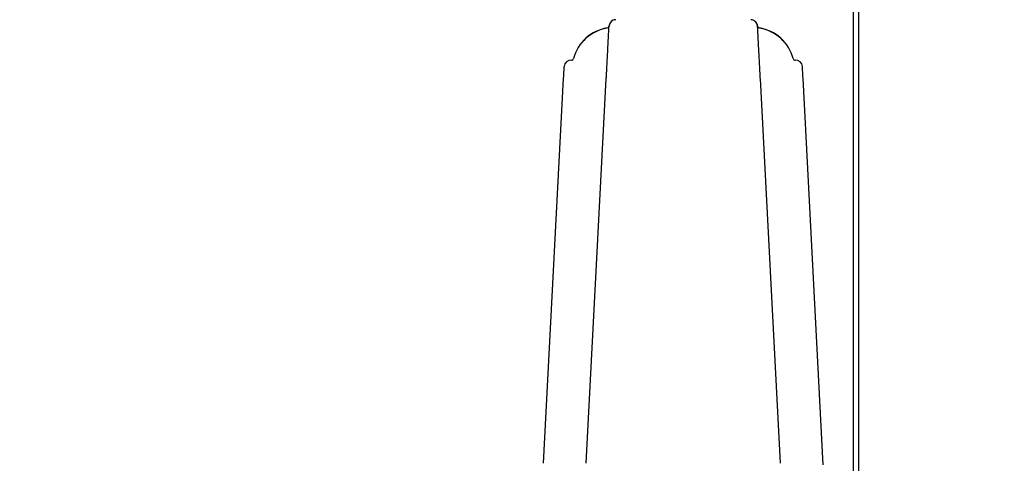
# Model space of a CAD drawing. Extents: x 0 to 396, y 0 to 306.
# Drawn here: x 95 to 116, y 82 to 91 of the extents above; entities that cross this region are included whole.
import ezdxf

# ---------------------------------------------------------------- set-up
doc = ezdxf.new("R2010")
doc.units = 0
doc.header["$LTSCALE"] = 8
doc.header["$MEASUREMENT"] = 0
doc.layers.add('5', color=5, linetype='Continuous')
doc.styles.add('MEDIUM', font='arial.ttf', dxfattribs={"height": 3.3083})
doc.dimstyles.new('FRACTIONAL_STACKED_AND_METRIC$0', dxfattribs={"dimscale": 39.3846, "dimtxt": 1.28, "dimasz": 0.063, "dimexe": 0.03, "dimexo": 0.03, "dimgap": 0.03, "dimtad": 0, "dimtih": 1, "dimtoh": 1, "dimzin": 12, "dimdsep": 46, "dimlunit": 5, "dimtxsty": 'MEDIUM', "dimcen": 0.09, "dimclrd": 256, "dimclre": 256, "dimclrt": 7, "dimadec": 0, "dimazin": 3, "dimtfac": 1, "dimtofl": 0, "dimtmove": 0, "dimatfit": 3, "dimfxl": 1, "dimtolj": 1, "dimtzin": 0, "dimarcsym": 0})

# ---------------------------------------------------------------- blocks, each defined once
blk = doc.blocks.new('*D2')
at = {"layer": '5', "color": 7, "lineweight": -2, "transparency": 16777216}
for p, q in [((118.081, 126.255), (81.053, 126.255)), ((82.235, 123.774), (82.235, 82.332)), ((82.235, 28.674), (82.235, 70.116)), ((112.406, 26.192), (81.053, 26.192))]:
    blk.add_line(p, q, dxfattribs=at)
at = {"layer": '5', "color": 7, "transparency": 16777216}
for points in [[(81.821, 123.774), (82.648, 123.774), (82.235, 126.255)], [(81.821, 28.674), (82.648, 28.674), (82.235, 26.192)]]:
    blk.add_solid(points, dxfattribs=at)
at = {"layer": 'DEFPOINTS', "color": 0, "transparency": 16777216}
for p in [(119.263, 126.255), (82.235, 26.192), (113.587, 26.192)]:
    blk.add_point(p, dxfattribs=at)
at = {"layer": '5', "color": 7, "transparency": 16777216, "insert": (82.235, 76.224), "char_height": 3.3083, "attachment_point": 5, "style": 'MEDIUM'}
blk.add_mtext('\\A1;Overall\\PHeight', dxfattribs=at)

msp = doc.modelspace()

# ---------------------------------------------------------------- linework, layer by layer
at = {"color": 7, "linetype": 'Continuous', "lineweight": 25}
for p, q in [((113.146, 68.694), (113.146, 123.319)), ((113.026, 123.038), (113.026, 68.694)), ((110.947, 91.102), (110.965, 91.089)), ((111.011, 90.992), (111.007, 91.017)), ((111.011, 90.992), (111.011, 90.992)), ((107.088, 90.274), (107.088, 90.274)), ((107.13, 90.307), (107.13, 90.307)), ((111.76, 90.307), (111.76, 90.307)), ((111.802, 90.274), (111.802, 90.274)), ((106.497, 81.778), (106.922, 89.89)), ((106.922, 89.897), (106.924, 89.933)), ((106.922, 89.891), (106.922, 89.897)), ((106.922, 89.89), (106.922, 89.891)), ((107.397, 81.778), (107.822, 89.882)), ((107.822, 89.882), (107.822, 89.891)), ((111.069, 89.882), (111.068, 89.891)), ((111.494, 81.778), (111.069, 89.882)), ((111.968, 89.897), (111.966, 89.933)), ((111.968, 89.891), (111.968, 89.897)), ((111.968, 89.89), (111.968, 89.891)), ((112.395, 81.746), (111.968, 89.89))]:
    msp.add_line(p, q, dxfattribs=at)
at = {"color": 7, "linetype": 'Continuous', "lineweight": 25, "flags": 128}
for points in [[(110.913, 91.119), (110.893, 91.124), (110.866, 91.126)], [(110.962, 91.09), (110.944, 91.104), (110.939, 91.107)], [(107.876, 90.976), (107.878, 90.983), (107.879, 90.99)], [(111.012, 90.99), (111.013, 90.983), (111.015, 90.976)]]:
    msp.add_lwpolyline(points, dxfattribs=at)
at = {"color": 7, "linetype": 'Continuous', "lineweight": 25}
for centre, radius, start, end in [((108.023, 90.982), 0.144, 89.5838, 176.2602), ((108.023, 90.982), 0.144, 90, 145.5663), ((110.867, 90.982), 0.144, 3.7561, 90), ((107.979, 90.085), 0.877, 98.9241, 165.3268), ((107.977, 90.084), 0.875, 98.8887, 165.2487), ((107.836, 90.995), 0.044, 278.9131, 356.2307), ((108.023, 90.982), 0.144, 145.5663, 176.2439), ((110.868, 90.982), 0.144, 3.0378, 25.1348), ((111.055, 90.995), 0.044, 183.7693, 261.0869), ((110.912, 90.085), 0.877, 14.6732, 81.0759), ((110.914, 90.084), 0.875, 14.7513, 81.1113), ((107.079, 90.13), 0.144, 87.2598, 177), ((107.079, 90.13), 0.144, 87.2598, 177), ((107.088, 90.318), 0.044, 267.2598, 345.3383), ((111.803, 90.318), 0.044, 194.6617, 272.7402), ((111.812, 90.13), 0.144, 3, 92.7402), ((111.812, 90.13), 0.144, 3, 92.7402)]:
    msp.add_arc(centre, radius, start, end, dxfattribs=at)
for points, knots in [([(107.822, 89.891), (107.824, 89.927), (107.829, 90.026), (107.838, 90.186), (107.847, 90.363), (107.855, 90.526), (107.863, 90.669), (107.869, 90.791), (107.874, 90.888), (107.878, 90.95), (107.879, 90.985), (107.88, 90.989), (107.88, 90.991)], [0, 0, 0, 0, 0.062562, 0.169959, 0.280225, 0.387594, 0.497937, 0.605855, 0.716213, 0.829777, 0.916815, 1, 1, 1, 1]), ([(111.068, 89.891), (111.067, 89.927), (111.061, 90.027), (111.053, 90.187), (111.044, 90.364), (111.035, 90.527), (111.028, 90.67), (111.021, 90.792), (111.016, 90.888), (111.013, 90.951), (111.011, 90.985), (111.011, 90.989), (111.011, 90.991)], [0, 0, 0, 0, 0.06256, 0.171384, 0.280221, 0.389057, 0.497912, 0.605828, 0.717773, 0.829735, 0.917518, 1, 1, 1, 1]), ([(106.924, 89.933), (106.926, 89.963), (106.929, 90.023), (106.933, 90.09), (106.935, 90.132), (106.935, 90.136), (106.935, 90.138)], [0, 0, 0, 0, 0.261961, 0.516657, 0.763748, 1, 1, 1, 1]), ([(111.966, 89.933), (111.965, 89.963), (111.962, 90.023), (111.958, 90.09), (111.956, 90.132), (111.956, 90.136), (111.955, 90.138)], [0, 0, 0, 0, 0.261961, 0.516657, 0.763748, 1, 1, 1, 1])]:
    msp.add_open_spline(points, degree=3, knots=knots, dxfattribs=at)

# ---------------------------------------------------------------- dimensions: what is measured, and where the dimension line sits
at = {"layer": '5', "color": 7}
dim = msp.add_linear_dim(base=(82.235, 26.192), p1=(119.263, 126.255), p2=(113.587, 26.192), angle=90, text='Overall\\PHeight', dimstyle='FRACTIONAL_STACKED_AND_METRIC$0', override={"dimpost": '"\\X\\f\\X', "dimclrd": 7, "dimclre": 7}, dxfattribs=at)
dim.commit()
dim.dimension.update_dxf_attribs({"geometry": '*D2', "text_midpoint": (82.235, 76.224)})

doc.saveas('drawing.dxf')
